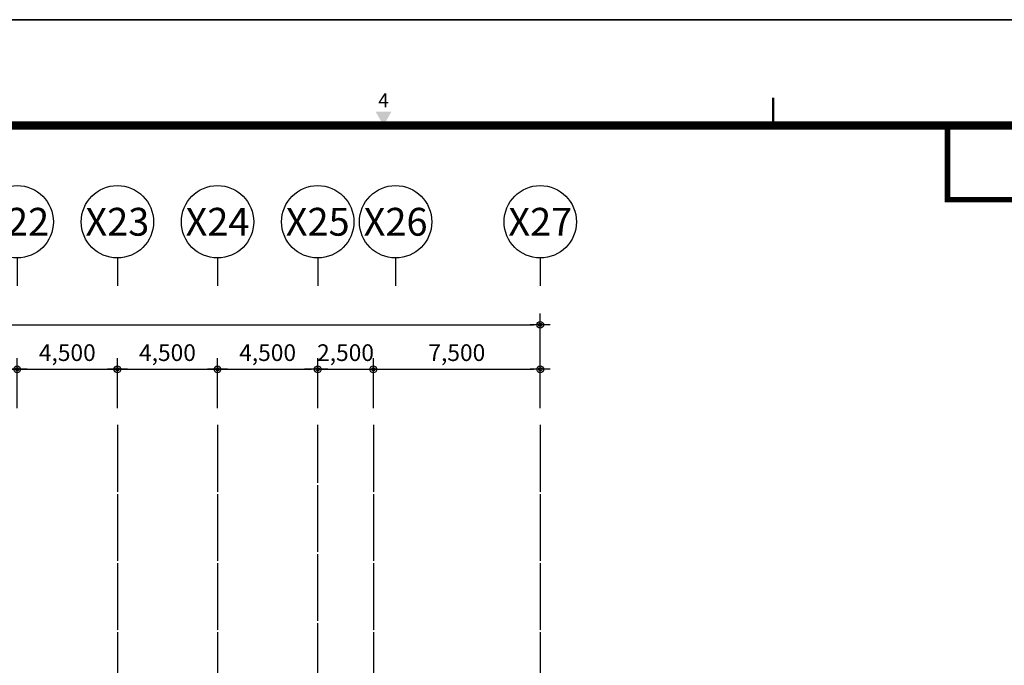
# Model space of a CAD drawing. Units: millimetres. Extents: x 385889 to 1058711, y -759159 to -94622.
# Drawn here: x 519066 to 563299, y -334616 to -305624 of the extents above; entities that cross this region are included whole.
import ezdxf
from ezdxf.enums import TextEntityAlignment as Align

# ---------------------------------------------------------------- set-up
doc = ezdxf.new("R2010")
doc.units = ezdxf.units.MM
doc.header["$LTSCALE"] = 50
doc.header["$PDMODE"] = 3
doc.header["$PDSIZE"] = 200
doc.linetypes.add('CEN', pattern=[62, 60, -1, 0, -1])
doc.layers.get('Defpoints').update_dxf_attribs({"color": 209})
for name, color, linetype in [('A-CEN', 1, 'CEN'), ('A-FORM', 7, 'Continuous'), ('A-SYM1', 7, 'Continuous'), ('BOX', 7, 'Continuous'), ('DIM', 7, 'Continuous'), ('DWGFORM', 7, 'Continuous')]:
    doc.layers.add(name, color=color, linetype=linetype)
doc.styles.add('SIM', font='romans.shx', dxfattribs={"width": 0.9, "bigfont": 'arcbig03.shx'})
doc.styles.add('맑은고딕', font='malgun.ttf')
doc.dimstyles.new('DIM_N', dxfattribs={"dimscale": 100, "dimtxt": 2, "dimasz": 0.9, "dimexe": 1.2, "dimexo": 3, "dimgap": 0.8, "dimtad": 1, "dimdec": 0, "dimrnd": 0.25, "dimlunit": 6, "dimtxsty": 'SIM', "dimblk": 'XIDOT', "dimcen": 5, "dimclrd": 4, "dimclre": 4, "dimclrt": 3, "dimadec": 0, "dimazin": 0, "dimtfac": 1, "dimtdec": 0, "dimtix": 1, "dimtmove": 2, "dimatfit": 1, "dimldrblk": 'DOT', "dimfxl": 1, "dimlwd": -1, "dimarcsym": 0})

# ---------------------------------------------------------------- blocks, each defined once
blk = doc.blocks.new('FORM')
blk.add_lwpolyline([(442882.6, -310420.4), (459702.6, -310420.4), (459702.6, -322300.4), (442882.6, -322300.4)], close=True)
at = {"layer": 'BOX', "linetype": 'Continuous'}
blk.add_lwpolyline([(442882.6, -322300.4), (459702.6, -322300.4), (459702.6, -310420.4), (442882.6, -310420.4)], close=True, dxfattribs=at)
at = {"layer": 'BOX', "linetype": 'Continuous', "const_width": 8}
blk.add_lwpolyline([(456242.6, -310800.4), (456242.6, -310700.4)], dxfattribs=at)
at = {"layer": 'BOX', "linetype": 'Continuous', "const_width": 30}
blk.add_lwpolyline([(459302.6, -321920.4), (459302.6, -310800.4), (443642.6, -310800.4), (443642.6, -321920.4)], close=True, dxfattribs=at)
at = {"layer": 'BOX', "linetype": 'Continuous'}
blk.add_solid([(454813.7, -310750.4), (454871.4, -310750.4), (454842.6, -310800.4)], dxfattribs=at)
at = {"layer": 'DWGFORM', "color": 250, "style": '맑은고딕'}
blk.add_text('4', height=50, dxfattribs=at).set_placement((454842.6, -310750.4), align=Align.BOTTOM_CENTER)
blk = doc.blocks.new('주열')
at = {"layer": 'A-SYM1'}
blk.add_line((0, -6.5), (0, -11.5), dxfattribs=at)
blk.add_circle((0, 0), 6.5, dxfattribs=at)
at = {"color": 3, "style": '맑은고딕'}
blk.add_attdef('주열', text='', height=5, dxfattribs=at).set_placement((0, 0), align=Align.MIDDLE_CENTER)
blk = doc.blocks.new('XIDOT')
at = {"linetype": 'ByBlock'}
blk.add_line((1.5, 0), (-1.5, 0), dxfattribs=at)
for radius in [0.5, 0.25]:
    blk.add_circle((0, 0), radius, dxfattribs=at)
blk = doc.blocks.new('*D401')
at = {"layer": 'Defpoints', "color": 0, "transparency": 16777216}
for p in [(518954, -321324), (514454, -323824), (518954, -323824)]:
    blk.add_point(p, dxfattribs=at)
at = {"layer": 'DIM', "color": 8, "lineweight": -2, "transparency": 16777216}
for p, q in [((514454, -323074), (514454, -320824)), ((518954, -323074), (518954, -320824))]:
    blk.add_line(p, q, dxfattribs=at)
at = {"layer": 'DIM', "color": 8, "transparency": 16777216}
blk.add_line((514754, -321324), (518654, -321324), dxfattribs=at)
at = {"layer": 'DIM', "color": 8, "transparency": 16777216, "xscale": 300, "yscale": 300, "zscale": 300, "rotation": 180}
blk.add_blockref('XIDOT', (514454, -321324), dxfattribs=at)
at = {"layer": 'DIM', "color": 8, "transparency": 16777216, "xscale": 300, "yscale": 300, "zscale": 300}
blk.add_blockref('XIDOT', (518954, -321324), dxfattribs=at)
at = {"layer": 'DIM', "color": 3, "transparency": 16777216, "insert": (516704, -320673), "char_height": 750, "attachment_point": 5, "style": '맑은고딕'}
blk.add_mtext('4,500', dxfattribs=at)
blk = doc.blocks.new('_Dot')
at = {"color": 0, "linetype": 'ByBlock', "lineweight": -2}
blk.add_line((-0.5, 0), (-1, 0), dxfattribs=at)
at = {"color": 0, "linetype": 'ByBlock', "const_width": 0.5}
blk.add_lwpolyline([(-0.25, 0, 1), (0.25, 0, 1)], format="xyb", close=True, dxfattribs=at)
blk = doc.blocks.new('*D402')
at = {"layer": 'Defpoints', "color": 0, "transparency": 16777216}
for p in [(523454, -321324), (518954, -323824), (523454, -323824)]:
    blk.add_point(p, dxfattribs=at)
at = {"layer": 'DIM', "color": 8, "lineweight": -2, "transparency": 16777216}
for p, q in [((518954, -323074), (518954, -320824)), ((523454, -323074), (523454, -320824))]:
    blk.add_line(p, q, dxfattribs=at)
at = {"layer": 'DIM', "color": 8, "transparency": 16777216}
blk.add_line((519254, -321324), (523154, -321324), dxfattribs=at)
at = {"layer": 'DIM', "color": 8, "transparency": 16777216, "xscale": 300, "yscale": 300, "zscale": 300, "rotation": 180}
blk.add_blockref('XIDOT', (518954, -321324), dxfattribs=at)
at = {"layer": 'DIM', "color": 8, "transparency": 16777216, "xscale": 300, "yscale": 300, "zscale": 300}
blk.add_blockref('XIDOT', (523454, -321324), dxfattribs=at)
at = {"layer": 'DIM', "color": 3, "transparency": 16777216, "insert": (521204, -320673), "char_height": 750, "attachment_point": 5, "style": '맑은고딕'}
blk.add_mtext('4,500', dxfattribs=at)
blk = doc.blocks.new('*D403')
at = {"layer": 'Defpoints', "color": 0, "transparency": 16777216}
for p in [(527954, -321324), (523454, -323824), (527954, -323824)]:
    blk.add_point(p, dxfattribs=at)
at = {"layer": 'DIM', "color": 8, "lineweight": -2, "transparency": 16777216}
for p, q in [((523454, -323074), (523454, -320824)), ((527954, -323074), (527954, -320824))]:
    blk.add_line(p, q, dxfattribs=at)
at = {"layer": 'DIM', "color": 8, "transparency": 16777216}
blk.add_line((523754, -321324), (527654, -321324), dxfattribs=at)
at = {"layer": 'DIM', "color": 8, "transparency": 16777216, "xscale": 300, "yscale": 300, "zscale": 300, "rotation": 180}
blk.add_blockref('XIDOT', (523454, -321324), dxfattribs=at)
at = {"layer": 'DIM', "color": 8, "transparency": 16777216, "xscale": 300, "yscale": 300, "zscale": 300}
blk.add_blockref('XIDOT', (527954, -321324), dxfattribs=at)
at = {"layer": 'DIM', "color": 3, "transparency": 16777216, "insert": (525704, -320673), "char_height": 750, "attachment_point": 5, "style": '맑은고딕'}
blk.add_mtext('4,500', dxfattribs=at)
blk = doc.blocks.new('*D404')
at = {"layer": 'Defpoints', "color": 0, "transparency": 16777216}
for p in [(532454, -321324), (527954, -323824), (532454, -323824)]:
    blk.add_point(p, dxfattribs=at)
at = {"layer": 'DIM', "color": 8, "lineweight": -2, "transparency": 16777216}
for p, q in [((527954, -323074), (527954, -320824)), ((532454, -323074), (532454, -320824))]:
    blk.add_line(p, q, dxfattribs=at)
at = {"layer": 'DIM', "color": 8, "transparency": 16777216}
blk.add_line((528254, -321324), (532154, -321324), dxfattribs=at)
at = {"layer": 'DIM', "color": 8, "transparency": 16777216, "xscale": 300, "yscale": 300, "zscale": 300, "rotation": 180}
blk.add_blockref('XIDOT', (527954, -321324), dxfattribs=at)
at = {"layer": 'DIM', "color": 8, "transparency": 16777216, "xscale": 300, "yscale": 300, "zscale": 300}
blk.add_blockref('XIDOT', (532454, -321324), dxfattribs=at)
at = {"layer": 'DIM', "color": 3, "transparency": 16777216, "insert": (530204, -320673), "char_height": 750, "attachment_point": 5, "style": '맑은고딕'}
blk.add_mtext('4,500', dxfattribs=at)
blk = doc.blocks.new('*D405')
at = {"layer": 'Defpoints', "color": 0, "transparency": 16777216}
for p in [(534954, -321324), (532454, -323824), (534954, -323824)]:
    blk.add_point(p, dxfattribs=at)
at = {"layer": 'DIM', "color": 8, "lineweight": -2, "transparency": 16777216}
for p, q in [((532454, -323074), (532454, -320824)), ((534954, -323074), (534954, -320824))]:
    blk.add_line(p, q, dxfattribs=at)
at = {"layer": 'DIM', "color": 8, "transparency": 16777216}
for p, q in [((532154, -321324), (531854, -321324)), ((532454, -321324), (534954, -321324)), ((535254, -321324), (535554, -321324))]:
    blk.add_line(p, q, dxfattribs=at)
at = {"layer": 'DIM', "color": 8, "transparency": 16777216, "xscale": 300, "yscale": 300, "zscale": 300}
blk.add_blockref('XIDOT', (532454, -321324), dxfattribs=at)
at = {"layer": 'DIM', "color": 8, "transparency": 16777216, "xscale": 300, "yscale": 300, "zscale": 300, "rotation": 180}
blk.add_blockref('XIDOT', (534954, -321324), dxfattribs=at)
at = {"layer": 'DIM', "color": 3, "transparency": 16777216, "insert": (533704, -320673), "char_height": 750, "attachment_point": 5, "style": '맑은고딕'}
blk.add_mtext('2,500', dxfattribs=at)
blk = doc.blocks.new('*D406')
at = {"layer": 'Defpoints', "color": 0, "transparency": 16777216}
for p in [(542454, -321324), (534954, -323824), (542454, -323824)]:
    blk.add_point(p, dxfattribs=at)
at = {"layer": 'DIM', "color": 8, "lineweight": -2, "transparency": 16777216}
for p, q in [((534954, -323074), (534954, -320824)), ((542454, -323074), (542454, -320824))]:
    blk.add_line(p, q, dxfattribs=at)
at = {"layer": 'DIM', "color": 8, "transparency": 16777216}
blk.add_line((535254, -321324), (542154, -321324), dxfattribs=at)
at = {"layer": 'DIM', "color": 8, "transparency": 16777216, "xscale": 300, "yscale": 300, "zscale": 300, "rotation": 180}
blk.add_blockref('XIDOT', (534954, -321324), dxfattribs=at)
at = {"layer": 'DIM', "color": 8, "transparency": 16777216, "xscale": 300, "yscale": 300, "zscale": 300}
blk.add_blockref('XIDOT', (542454, -321324), dxfattribs=at)
at = {"layer": 'DIM', "color": 3, "transparency": 16777216, "insert": (538704, -320673), "char_height": 750, "attachment_point": 5, "style": '맑은고딕'}
blk.add_mtext('7,500', dxfattribs=at)
blk = doc.blocks.new('*D408')
at = {"layer": 'Defpoints', "color": 0, "transparency": 16777216}
for p in [(542454, -319324), (423454, -323824), (542454, -323824)]:
    blk.add_point(p, dxfattribs=at)
at = {"layer": 'DIM', "color": 8, "lineweight": -2, "transparency": 16777216}
for p, q in [((423454, -323074), (423454, -318824)), ((542454, -323074), (542454, -318824))]:
    blk.add_line(p, q, dxfattribs=at)
at = {"layer": 'DIM', "color": 8, "transparency": 16777216}
blk.add_line((423754, -319324), (542154, -319324), dxfattribs=at)
at = {"layer": 'DIM', "color": 8, "transparency": 16777216, "xscale": 300, "yscale": 300, "zscale": 300, "rotation": 180}
blk.add_blockref('XIDOT', (423454, -319324), dxfattribs=at)
at = {"layer": 'DIM', "color": 8, "transparency": 16777216, "xscale": 300, "yscale": 300, "zscale": 300}
blk.add_blockref('XIDOT', (542454, -319324), dxfattribs=at)
at = {"layer": 'DIM', "color": 3, "transparency": 16777216, "insert": (482954, -318671), "char_height": 750, "attachment_point": 5, "style": '맑은고딕'}
blk.add_mtext('119,000', dxfattribs=at)

msp = doc.modelspace()

# ---------------------------------------------------------------- linework, layer by layer
at = {"layer": 'A-CEN'}
for p, q in [((523453.7, -323823.6), (523453.7, -352823.6)), ((527953.7, -323823.6), (527953.7, -352823.6)), ((532453.7, -369823.6), (532453.7, -323823.6)), ((534953.7, -323823.6), (534953.7, -369823.6)), ((542453.7, -323823.6), (542453.7, -369823.6))]:
    msp.add_line(p, q, dxfattribs=at)
at = {"layer": 'BOX', "linetype": 'Continuous', "const_width": 250}
msp.add_lwpolyline([(560744, -310374.2), (560744, -313707.6), (570410.6, -313707.6)], dxfattribs=at)

# ---------------------------------------------------------------- block references
at = {"layer": 'A-FORM', "xscale": 12.49999999999999, "yscale": 12.49999999999999, "zscale": 12.49999999999999}
msp.add_blockref('FORM', (-5150121.4, 3574630.2), dxfattribs=at)
at = {"layer": 'A-SYM1', "linetype": 'Continuous'}
ref = msp.add_blockref('주열', (518953.7, -314698.6), dxfattribs=dict(at, xscale=250.0000037252903, yscale=250.0000037252903, zscale=250.0000037252903))
ref.add_attrib('주열', 'X22', dxfattribs={"color": 3, "height": 1250, "style": '맑은고딕'}).set_placement((518953.7, -314698.6), align=Align.MIDDLE_CENTER)
ref = msp.add_blockref('주열', (523453.7, -314698.6), dxfattribs=dict(at, xscale=250.0000037252903, yscale=250.0000037252903, zscale=250.0000037252903))
ref.add_attrib('주열', 'X23', dxfattribs={"color": 3, "height": 1250, "style": '맑은고딕'}).set_placement((523453.7, -314698.6), align=Align.MIDDLE_CENTER)
ref = msp.add_blockref('주열', (527953.7, -314698.6), dxfattribs=dict(at, xscale=250.0000037252903, yscale=250.0000037252903, zscale=250.0000037252903))
ref.add_attrib('주열', 'X24', dxfattribs={"color": 3, "height": 1250, "style": '맑은고딕'}).set_placement((527953.7, -314698.6), align=Align.MIDDLE_CENTER)
ref = msp.add_blockref('주열', (532453.7, -314698.6), dxfattribs=dict(at, xscale=250.0000037252903, yscale=250.0000037252903, zscale=250.0000037252903))
ref.add_attrib('주열', 'X25', dxfattribs={"color": 3, "height": 1250, "style": '맑은고딕'}).set_placement((532453.7, -314698.6), align=Align.MIDDLE_CENTER)
ref = msp.add_blockref('주열', (535953.7, -314698.6), dxfattribs=dict(at, xscale=250.0000037252903, yscale=250.0000037252903, zscale=250.0000037252903))
ref.add_attrib('주열', 'X26', dxfattribs={"color": 3, "height": 1250, "style": '맑은고딕'}).set_placement((535953.7, -314698.6), align=Align.MIDDLE_CENTER)
ref = msp.add_blockref('주열', (542453.7, -314698.6), dxfattribs=dict(at, xscale=250.0000037252903, yscale=250.0000037252903, zscale=250.0000037252903))
ref.add_attrib('주열', 'X27', dxfattribs={"color": 3, "height": 1250, "style": '맑은고딕'}).set_placement((542453.7, -314698.6), align=Align.MIDDLE_CENTER)

# ---------------------------------------------------------------- dimensions: what is measured, and where the dimension line sits
at = {"layer": 'DIM'}
for base, p1, p2, override, picture, middle in [((542453.7, -319323.6), (423453.7, -323823.6), (542453.7, -323823.6), {"dimscale": 250, "dimtxt": 3, "dimasz": 1.2, "dimexe": 2, "dimtxsty": '맑은고딕', "dimdle": 0, "dimclrd": 8, "dimclre": 8, "dimldrblk": 'Dot'}, '*D408', (482953.7, -318670.9)), ((518953.7, -321323.6), (514453.7, -323823.6), (518953.7, -323823.6), {"dimscale": 250, "dimtxt": 3, "dimasz": 1.2, "dimexe": 2, "dimtxsty": '맑은고딕', "dimclrd": 8, "dimclre": 8, "dimldrblk": 'Dot'}, '*D401', (516703.7, -320673.2)), ((523453.7, -321323.6), (518953.7, -323823.6), (523453.7, -323823.6), {"dimscale": 250, "dimtxt": 3, "dimasz": 1.2, "dimexe": 2, "dimtxsty": '맑은고딕', "dimclrd": 8, "dimclre": 8, "dimldrblk": 'Dot'}, '*D402', (521203.7, -320673.2)), ((527953.7, -321323.6), (523453.7, -323823.6), (527953.7, -323823.6), {"dimscale": 250, "dimtxt": 3, "dimasz": 1.2, "dimexe": 2, "dimtxsty": '맑은고딕', "dimclrd": 8, "dimclre": 8, "dimldrblk": 'Dot'}, '*D403', (525703.7, -320673.2)), ((532453.7, -321323.6), (527953.7, -323823.6), (532453.7, -323823.6), {"dimscale": 250, "dimtxt": 3, "dimasz": 1.2, "dimexe": 2, "dimtxsty": '맑은고딕', "dimclrd": 8, "dimclre": 8, "dimldrblk": 'Dot'}, '*D404', (530203.7, -320673.2)), ((534953.7, -321323.6), (532453.7, -323823.6), (534953.7, -323823.6), {"dimscale": 250, "dimtxt": 3, "dimasz": 1.2, "dimexe": 2, "dimtxsty": '맑은고딕', "dimclrd": 8, "dimclre": 8, "dimldrblk": 'Dot'}, '*D405', (533703.7, -320673.2)), ((542453.7, -321323.6), (534953.7, -323823.6), (542453.7, -323823.6), {"dimscale": 250, "dimtxt": 3, "dimasz": 1.2, "dimexe": 2, "dimtxsty": '맑은고딕', "dimclrd": 8, "dimclre": 8, "dimldrblk": 'Dot'}, '*D406', (538703.7, -320673.2))]:
    dim = msp.add_linear_dim(base=base, p1=p1, p2=p2, dimstyle='DIM_N', override=override, dxfattribs=at)
    dim.commit()
    dim.dimension.update_dxf_attribs({"geometry": picture, "text_midpoint": middle})

doc.saveas('drawing.dxf')
